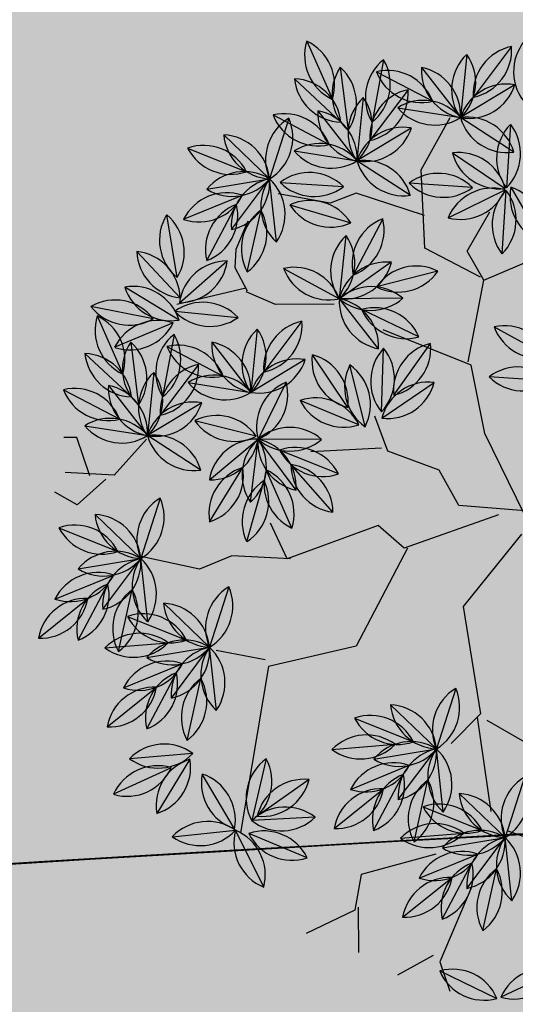
# Model space of a CAD drawing. Units: centimetres. Extents: x 22154 to 99352, y -247127 to -212503.
# Drawn here: x 58571 to 58673, y -235660 to -235457 of the extents above; entities that cross this region are included whole.
import ezdxf

# ---------------------------------------------------------------- set-up
doc = ezdxf.new("R2010")
doc.units = ezdxf.units.CM
doc.header["$LTSCALE"] = 10
for name, color, linetype in [('ARVORES', 70, 'Continuous'), ('GRAMA - SÃO CARLOS', 71, 'Continuous'), ('GRAMA 2', 91, 'Continuous'), ('HACHURA PAV. EM CONCRETO', 254, 'Continuous'), ('PG-MF', 3, 'Continuous')]:
    doc.layers.add(name, color=color, linetype=linetype)

# ---------------------------------------------------------------- blocks, each defined once
blk = doc.blocks.new('PITANGUEIRA')
at = {"layer": 'ARVORES', "color": 45, "linetype": 'ByBlock', "lineweight": -2}
for p, q in [((0.4193, -0.0943), (0.5134, 0.0669)), ((0.6949, 0.0804), (0.6479, -0.054)), ((-0.4883, -0.0943), (-0.5421, 0.0333)), ((-0.0043, -0.0137), (-0.1724, -0.0943)), ((-0.0113, -0.0037), (-0.0245, -0.1492)), ((0.0361, -0.0204), (0.184, -0.1414)), ((-0.5489, -0.1279), (-0.6295, -0.0809)), ((-0.0043, -0.0675), (0.063, -0.2623)), ((-0.4951, -0.101), (-0.5556, -0.2153)), ((-0.4883, -0.0943), (-0.5489, -0.1279)), ((-0.3203, -0.1279), (-0.4883, -0.0943)), ((-0.1724, -0.0943), (-0.3135, -0.1212)), ((0.4126, -0.1145), (0.6075, -0.0876)), ((-0.3135, -0.1212), (-0.3875, -0.3026)), ((0.184, -0.1414), (0.4058, -0.1078)), ((0.4058, -0.1078), (0.4664, -0.1682)), ((0.7622, -0.1279), (0.9168, -0.1951)), ((-0.7169, -0.222), (-0.8245, -0.1615)), ((-0.0245, -0.1492), (-0.0973, -0.1889)), ((0.9168, -0.1951), (0.9773, -0.175)), ((-0.0973, -0.1889), (-0.1371, -0.2948)), ((0.6949, -0.2018), (0.7353, -0.3564)), ((-0.5556, -0.2153), (-0.7169, -0.222)), ((-0.6228, -0.2153), (-0.6699, -0.3564)), ((0.9034, -0.2085), (0.9437, -0.2825)), ((0.063, -0.2623), (0.0159, -0.316)), ((0.063, -0.2556), (0.2647, -0.3631)), ((-0.1371, -0.2948), (-0.2099, -0.3213)), ((-0.1437, -0.3081), (-0.1371, -0.4536)), ((0.0159, -0.316), (0.0831, -0.5042)), ((0.2647, -0.3631), (0.305, -0.5445)), ((0.7353, -0.3564), (0.8092, -0.3698)), ((0.8025, -0.3631), (0.8966, -0.3631)), ((0.8092, -0.3698), (0.8563, -0.4706)), ((-0.4413, -0.4034), (-0.4413, -0.5243)), ((0.0831, -0.5042), (0.0092, -0.5378)), ((0.0831, -0.4974), (0.0764, -0.6184)), ((-0.4413, -0.5243), (-0.4682, -0.5848)), ((0.305, -0.5445), (0.6479, -0.6049)), ((0.2915, -0.5512), (0.2714, -0.652)), ((-0.4697, -0.5819), (-0.5179, -0.607)), ((-0.4755, -0.5858), (-0.4427, -0.7285)), ((0.0764, -0.6184), (0.1033, -0.6856)), ((0.1033, -0.6856), (0.0764, -0.8065)), ((-0.1656, -0.7931), (-0.0917, -0.8603)), ((-0.0917, -0.8603), (-0.0984, -0.961)), ((-0.0841, -0.8771), (-0.0311, -0.9367)), ((-0.0907, -0.9102), (-0.1702, -0.9367)), ((-0.1702, -0.9367), (-0.1702, -0.9631)), ((-0.0311, -0.9367), (-0.0576, -0.983))]:
    blk.add_line(p, q, dxfattribs=at)
at = {"layer": 'ARVORES', "color": 96, "linetype": 'ByBlock', "lineweight": -2}
for p, q in [((-0.3919, -0.0736), (-0.3285, 0.041)), ((-0.2794, 0.046), (-0.2891, -0.0846)), ((0.9356, 0.0493), (0.9906, -0.0697)), ((-0.68, -0.0368), (-0.5659, 0.0276)), ((0.537, -0.0178), (0.6615, -0.0587)), ((-0.9702, -0.0335), (-0.8661, -0.113)), ((-0.7524, -0.0304), (-0.8243, -0.1399)), ((-0.8096, -0.0364), (-0.6789, -0.0461)), ((0.7919, -0.0455), (0.6615, -0.0587)), ((0.8531, -0.1062), (0.7255, -0.0768)), ((-0.68, -0.1162), (-0.6897, -0.2468)), ((0.5967, -0.2273), (0.6465, -0.106)), ((0.7438, -0.2366), (0.6951, -0.115)), ((-0.8455, -0.2692), (-0.8243, -0.1399)), ((0.8291, -0.1895), (0.7137, -0.1274)), ((0.353, -0.1582), (0.4775, -0.199)), ((0.6612, -0.2743), (0.6516, -0.1437)), ((0.8243, -0.2712), (0.7429, -0.1685)), ((-0.92, -0.3126), (-0.8584, -0.197)), ((-0.5078, -0.1887), (-0.4763, -0.3158)), ((-0.2054, -0.3067), (-0.2785, -0.1979)), ((0.6079, -0.1858), (0.4775, -0.199)), ((-0.2526, -0.2818), (-0.3587, -0.2049)), ((0.6691, -0.2465), (0.5414, -0.2171)), ((-0.3726, -0.2289), (-0.4299, -0.3467)), ((-0.8826, -0.2477), (-0.7785, -0.3273)), ((-0.6648, -0.2446), (-0.7367, -0.3542)), ((0.4127, -0.3676), (0.4624, -0.2464)), ((0.5597, -0.3769), (0.511, -0.2553)), ((0.4772, -0.4147), (0.4675, -0.284)), ((0.645, -0.3298), (0.5297, -0.2677)), ((-0.9449, -0.2977), (-0.8162, -0.3224)), ((-0.6167, -0.3017), (-0.5011, -0.3634)), ((-0.2186, -0.3071), (-0.3496, -0.302)), ((-0.3487, -0.3124), (-0.4523, -0.3926)), ((0.6403, -0.4115), (0.5588, -0.3089)), ((-0.1882, -0.3414), (-0.3157, -0.3717)), ((-0.7579, -0.4834), (-0.7367, -0.3542)), ((-0.6699, -0.3564), (-0.6497, -0.4101)), ((-0.1924, -0.354), (-0.2433, -0.4748)), ((-0.9299, -0.3872), (-0.7998, -0.3719)), ((-0.6933, -0.5132), (-0.6836, -0.3825)), ((-0.6469, -0.4933), (-0.6091, -0.3679)), ((-0.2281, -0.3769), (-0.3373, -0.4492)), ((-0.9842, -0.456), (-0.8639, -0.4041)), ((-0.9066, -0.4818), (-0.8166, -0.3866)), ((-0.5157, -0.5072), (-0.4523, -0.3926)), ((-0.0911, -0.3971), (-0.1413, -0.5181)), ((-0.8325, -0.5268), (-0.7708, -0.4112)), ((-0.6497, -0.4101), (-0.6699, -0.5176)), ((-0.0122, -0.4091), (-0.1111, -0.495)), ((-0.1627, -0.4314), (-0.1639, -0.5624)), ((-0.3275, -0.4639), (-0.2606, -0.5766)), ((-0.4066, -0.4701), (-0.3025, -0.5497)), ((0.7004, -0.4672), (0.6491, -0.5877)), ((-0.8253, -0.4941), (-0.7008, -0.5349)), ((-0.2811, -0.5037), (-0.1639, -0.5624)), ((0.0198, -0.494), (-0.1005, -0.5461)), ((-0.5092, -0.5824), (-0.6369, -0.553)), ((-0.1702, -0.5661), (-0.2031, -0.6929)), ((0.0471, -0.5875), (-0.0785, -0.5504)), ((0.7602, -0.5575), (0.6424, -0.615)), ((-0.7656, -0.7035), (-0.7159, -0.5823)), ((-0.5565, -0.6051), (-0.6144, -0.58)), ((-0.2819, -0.7059), (-0.2606, -0.5766)), ((-0.6186, -0.7129), (-0.6673, -0.5912)), ((-0.5333, -0.6658), (-0.6486, -0.6036)), ((-0.5179, -0.607), (-0.5565, -0.6051)), ((-0.4291, -0.7324), (-0.4153, -0.6021)), ((0.0055, -0.6637), (-0.1058, -0.5946)), ((-0.4465, -0.7227), (-0.5321, -0.6235)), ((0.14, -0.625), (0.2645, -0.6659)), ((0.6391, -0.6169), (0.5259, -0.6829)), ((0.6549, -0.7454), (0.6424, -0.615)), ((-0.3564, -0.7492), (-0.2948, -0.6336)), ((0.3949, -0.6527), (0.2645, -0.6659)), ((-0.319, -0.6844), (-0.2149, -0.7639)), ((0.4562, -0.7134), (0.3285, -0.684)), ((0.4836, -0.7017), (0.4932, -0.8324)), ((0.4953, -0.7079), (0.6065, -0.7772)), ((-0.4986, -0.7272), (-0.628, -0.7478)), ((-0.4109, -0.7238), (-0.4797, -0.8353)), ((0.1997, -0.8345), (0.2495, -0.7133)), ((0.3468, -0.8438), (0.2981, -0.7222)), ((-0.405, -0.7357), (-0.3556, -0.857)), ((-0.3812, -0.7344), (-0.2526, -0.7591)), ((0.2642, -0.8816), (0.2546, -0.7509)), ((0.4321, -0.7967), (0.3167, -0.7346)), ((0.5123, -0.7467), (0.5663, -0.8661)), ((-0.044, -0.7654), (0.0805, -0.8062)), ((-0.414, -0.7771), (-0.4402, -0.9055)), ((0.4273, -0.8784), (0.3459, -0.7757)), ((-0.3663, -0.8239), (-0.2362, -0.8086)), ((0.2109, -0.7931), (0.0805, -0.8062)), ((-0.343, -0.9185), (-0.253, -0.8233)), ((0.2721, -0.8537), (0.1444, -0.8243)), ((-0.4206, -0.8926), (-0.3003, -0.8408)), ((-0.2688, -0.9635), (-0.2072, -0.8478)), ((0.0157, -0.9748), (0.0654, -0.8536)), ((0.1627, -0.9842), (0.1141, -0.8625)), ((0.248, -0.9371), (0.1327, -0.8749)), ((0.2433, -1.0187), (0.1618, -0.9161))]:
    blk.add_line(p, q, dxfattribs=at)
at = {"layer": 'ARVORES', "color": 20, "linetype": 'ByBlock', "lineweight": -2}
for p, q in [((-0.8911, -0.0272), (-0.8243, -0.1399)), ((-0.7514, -0.157), (-0.6777, -0.0487)), ((-0.6179, -0.1669), (-0.6748, -0.0489)), ((-0.5426, -0.0562), (-0.6732, -0.0465)), ((0.5701, -0.1525), (0.6615, -0.0587)), ((0.6819, -0.1881), (0.6615, -0.0587)), ((0.7657, -0.1382), (0.6615, -0.0587)), ((0.9356, -0.1956), (0.9932, -0.0779)), ((-0.9545, -0.1259), (-0.8243, -0.1399)), ((-0.9282, -0.2198), (-0.8243, -0.1399)), ((0.3861, -0.2929), (0.4775, -0.199)), ((0.4979, -0.3284), (0.4775, -0.199)), ((0.5816, -0.2785), (0.4775, -0.199)), ((-0.8035, -0.2415), (-0.7367, -0.3542)), ((-0.4525, -0.2616), (-0.4523, -0.3926)), ((-0.5268, -0.2848), (-0.4523, -0.3926)), ((-0.867, -0.3401), (-0.7367, -0.3542)), ((-0.8406, -0.434), (-0.7367, -0.3542)), ((-0.4523, -0.3926), (-0.5825, -0.3779)), ((0.5389, -0.4623), (0.6135, -0.5701)), ((0.6167, -0.4504), (0.6228, -0.5813)), ((-0.0583, -0.4849), (-0.1639, -0.5624)), ((-0.5705, -0.5218), (-0.7008, -0.5349)), ((-0.7922, -0.6288), (-0.7008, -0.5349)), ((-0.6804, -0.6644), (-0.7008, -0.5349)), ((-0.5967, -0.6145), (-0.7008, -0.5349)), ((-0.3909, -0.5626), (-0.2606, -0.5766)), ((-0.0807, -0.6636), (-0.1639, -0.5624)), ((-0.034, -0.5793), (-0.1639, -0.5624)), ((0.4955, -0.5503), (0.6228, -0.5813)), ((-0.3645, -0.6564), (-0.2606, -0.5766)), ((0.1731, -0.7598), (0.2645, -0.6659)), ((0.2849, -0.7953), (0.2645, -0.6659)), ((0.3687, -0.7454), (0.2645, -0.6659)), ((-0.2399, -0.6781), (-0.1731, -0.7908)), ((-0.1012, -0.6813), (-0.1731, -0.7908)), ((-0.4567, -0.7211), (-0.553, -0.81)), ((-0.3033, -0.7768), (-0.1731, -0.7908)), ((-0.277, -0.8706), (-0.1731, -0.7908)), ((-0.1943, -0.9201), (-0.1731, -0.7908)), ((-0.0109, -0.9001), (0.0805, -0.8062)), ((0.1846, -0.8858), (0.0805, -0.8062)), ((0.1009, -0.9357), (0.0805, -0.8062))]:
    blk.add_line(p, q, dxfattribs=at)
at = {"layer": 'ARVORES', "color": 94, "linetype": 'ByBlock', "lineweight": -2}
for centre, start, end in [((-0.2943, -0.0528), 110.0576, 192.0604), ((-0.4262, 0.0202), 290.0576, 12.0604), ((-0.2091, -0.0249), 134.7592, 216.7621), ((-0.3594, -0.0137), 314.7592, 36.7621), ((1.0315, 0.0214), 163.8304, 245.8332), ((0.8947, -0.0418), 343.8304, 65.8332), ((-0.5859, -0.0702), 78.4313, 160.4342), ((-0.66, 0.0611), 258.4313, 340.4342), ((-0.9176, 0.0703), 224.7592, 306.7621), ((-0.7498, -0.1164), 44.7592, 126.7621), ((0.5758, -0.1098), 30.8368, 112.8397), ((0.6228, 0.0334), 210.8368, 292.8397), ((-0.9639, -0.1331), 11.6044, 93.6073), ((-0.8724, -0.0134), 191.6044, 273.6073), ((-0.7253, -0.1265), 105.7406, 187.7435), ((-0.8513, -0.0438), 285.7406, 7.7435), ((-0.7387, 0.0339), 224.7592, 306.7621), ((0.7343, -0.1271), 54.7606, 136.7635), ((0.7191, 0.0229), 234.7606, 316.7635), ((0.7724, -0.1649), 36.0305, 118.0333), ((0.8062, -0.018), 216.0305, 298.0333), ((-0.6097, -0.1871), 134.7592, 216.7621), ((-0.76, -0.1759), 314.7592, 36.7621), ((0.6913, -0.1952), 116.7006, 198.7035), ((0.5519, -0.1381), 296.7006, 18.7035), ((0.7894, -0.1478), 160.8109, 242.8138), ((0.6494, -0.2038), 340.8109, 62.8138), ((-0.7605, -0.2168), 129.6644, 211.6673), ((-0.9092, -0.1924), 309.6644, 31.6673), ((0.7356, -0.2248), 20.6856, 102.6885), ((0.8071, -0.0921), 200.6856, 282.6885), ((0.3918, -0.2502), 30.8368, 112.8397), ((0.4387, -0.107), 210.8368, 292.8397), ((0.7315, -0.2035), 143.2209, 225.2238), ((0.5812, -0.2146), 323.2209, 45.2238), ((0.5502, -0.2674), 54.7606, 136.7635), ((0.8426, -0.173), 177.4278, 259.4307), ((0.7245, -0.2667), 357.4278, 79.4307), ((-0.8227, -0.2902), 110.9343, 192.9372), ((-0.9557, -0.2193), 290.9343, 12.9372), ((-0.4189, -0.2341), 152.9254, 234.9283), ((-0.5652, -0.2704), 332.9254, 54.9283), ((-0.1794, -0.2103), 172.9109, 254.9138), ((-0.3045, -0.2944), 352.9109, 74.9138), ((0.5351, -0.1174), 234.7606, 316.7635), ((-0.3499, -0.3044), 13.0621, 95.065), ((-0.2615, -0.1824), 193.0621, 275.065), ((0.5884, -0.3052), 36.0305, 118.0333), ((0.6222, -0.1584), 216.0305, 298.0333), ((-0.3334, -0.3208), 113.0641, 195.067), ((-0.469, -0.2549), 293.0641, 15.067), ((-0.8763, -0.3474), 11.6044, 93.6073), ((-0.7848, -0.2276), 191.6044, 273.6073), ((-0.6377, -0.3407), 105.7406, 187.7435), ((-0.7638, -0.258), 285.7406, 7.7435), ((0.5073, -0.3356), 116.7006, 198.7035), ((0.3679, -0.2784), 296.7006, 18.7035), ((0.6054, -0.2881), 160.8109, 242.8138), ((0.4654, -0.3441), 340.8109, 62.8138), ((-0.8947, -0.3841), 38.1247, 120.1276), ((-0.2871, -0.3799), 46.7342, 128.7371), ((0.5475, -0.3438), 143.2209, 225.2238), ((0.3972, -0.3549), 323.2209, 45.2238), ((0.5516, -0.3651), 20.6856, 102.6885), ((0.6231, -0.2324), 200.6856, 282.6885), ((-0.8663, -0.236), 218.1247, 300.1276), ((-0.5943, -0.3991), 20.932, 102.9349), ((-0.5234, -0.2661), 200.932, 282.9349), ((-0.2811, -0.2293), 226.7342, 308.7371), ((-0.3544, -0.4121), 86.7153, 168.7181), ((-0.4466, -0.2929), 266.7153, 348.7181), ((0.6586, -0.3133), 177.4278, 259.4307), ((0.5405, -0.407), 357.4278, 79.4307), ((-0.2345, -0.4299), 62.3421, 144.345), ((-0.2693, -0.2832), 242.3421, 324.345), ((-0.856, -0.4544), 55.7148, 137.7176), ((-0.673, -0.431), 129.6644, 211.6673), ((-0.8217, -0.4066), 309.6644, 31.6673), ((-0.1484, -0.4436), 116.1653, 198.1682), ((-0.2873, -0.3851), 296.1653, 18.1682), ((-0.8737, -0.3047), 235.7148, 317.7176), ((-0.6133, -0.4534), 134.7592, 216.7621), ((-0.7636, -0.4423), 314.7592, 36.7621), ((-0.5558, -0.4524), 122.2222, 204.225), ((-0.7001, -0.4089), 302.2222, 24.225), ((-0.2411, -0.4759), 82.4932, 164.4961), ((-0.3243, -0.3502), 262.4932, 344.4961), ((-0.8942, -0.4992), 72.3317, 154.3346), ((-0.9539, -0.3608), 252.3317, 334.3346), ((-0.9164, -0.3825), 275.5895, 357.5924), ((-0.8069, -0.486), 95.5895, 177.5924), ((-0.4181, -0.4864), 110.0576, 192.0604), ((-0.55, -0.4134), 290.0576, 12.0604), ((-0.0466, -0.4864), 116.5134, 198.5163), ((-0.1858, -0.4288), 296.5134, 18.5163), ((-0.7351, -0.5044), 110.9343, 192.9372), ((-0.8681, -0.4335), 290.9343, 12.9372), ((-0.0122, -0.5089), 89.9931, 171.996), ((-0.1111, -0.3952), 269.9931, 351.996), ((-0.0879, -0.4976), 138.4425, 220.4453), ((-0.2387, -0.4962), 318.4425, 40.4453), ((-0.2292, -0.4818), 169.6754, 251.6783), ((-0.3589, -0.5587), 349.6754, 71.6783), ((-0.7866, -0.5861), 30.8368, 112.8397), ((-0.4003, -0.5698), 11.6044, 93.6073), ((-0.3087, -0.4501), 191.6044, 273.6073), ((0.7441, -0.557), 115.9225, 197.9253), ((0.6054, -0.4979), 295.9225, 17.9253), ((-0.7396, -0.4429), 210.8368, 292.8397), ((-0.2563, -0.6004), 22.3772, 104.3801), ((-0.1887, -0.4657), 202.3772, 284.3801), ((-0.0104, -0.5892), 72.4031, 154.406), ((-0.0703, -0.4509), 252.4031, 334.406), ((-0.5899, -0.6412), 36.0305, 118.0333), ((-0.037, -0.6412), 32.5284, 114.5312), ((-0.5561, -0.4943), 216.0305, 298.0333), ((-0.1137, -0.6485), 124.4475, 206.4504), ((-0.2596, -0.6106), 304.4475, 26.4504), ((0.0057, -0.4967), 212.5284, 294.5312), ((0.7344, -0.654), 75.0104, 157.0132), ((0.6683, -0.5185), 255.0104, 337.0132), ((-0.671, -0.6715), 116.7006, 198.7035), ((-0.8105, -0.6143), 296.7006, 18.7035), ((-0.1969, -0.6535), 129.6644, 211.6673), ((-0.3456, -0.629), 309.6644, 31.6673), ((-0.573, -0.6241), 160.8109, 242.8138), ((-0.7129, -0.6801), 340.8109, 62.8138), ((-0.6267, -0.701), 20.6856, 102.6885), ((-0.5552, -0.5684), 200.6856, 282.6885), ((-0.3473, -0.6752), 132.9104, 214.9132), ((-0.4971, -0.6592), 312.9104, 34.9132), ((-0.0899, -0.6932), 17.1836, 99.1864), ((-0.0104, -0.5651), 197.1836, 279.1864), ((-0.4322, -0.6239), 179.7787, 261.7816), ((-0.5464, -0.7223), 359.7787, 81.7816), ((0.1788, -0.7171), 30.8368, 112.8397), ((0.2258, -0.5739), 210.8368, 292.8397), ((0.6205, -0.715), 79.2497, 161.2526), ((0.5446, -0.5848), 259.2497, 341.2526), ((0.7237, -0.6731), 144.4453, 226.4482), ((0.5736, -0.6874), 324.4453, 46.4482), ((-0.2591, -0.7269), 110.9343, 192.9372), ((-0.3921, -0.656), 290.9343, 12.9372), ((0.3373, -0.7343), 54.7606, 136.7635), ((0.3221, -0.5843), 234.7606, 316.7635), ((-0.3127, -0.784), 11.6044, 93.6073), ((-0.2212, -0.6643), 191.6044, 273.6073), ((0.3754, -0.7721), 36.0305, 118.0333), ((0.4092, -0.6252), 216.0305, 298.0333), ((0.5635, -0.7615), 143.209, 225.2119), ((0.4132, -0.7726), 323.209, 45.2119), ((0.511, -0.8065), 17.0323, 99.0352), ((0.5908, -0.6786), 197.0323, 279.0352), ((-0.5515, -0.8119), 58.0426, 140.0455), ((-0.5752, -0.6631), 238.0426, 320.0455), ((-0.3812, -0.8192), 107.3226, 189.3255), ((-0.5094, -0.74), 287.3226, 9.3255), ((-0.3311, -0.8207), 38.1247, 120.1276), ((0.2943, -0.8025), 116.7006, 198.7035), ((0.1549, -0.7453), 296.7006, 18.7035), ((0.3924, -0.755), 160.8109, 242.8138), ((0.2525, -0.811), 340.8109, 62.8138), ((-0.3105, -0.768), 161.1459, 243.1488), ((-0.4501, -0.8248), 341.1459, 63.1488), ((-0.3027, -0.6727), 218.1247, 300.1276), ((0.3346, -0.8107), 143.2209, 225.2238), ((0.1842, -0.8218), 323.2209, 45.2238), ((0.3386, -0.832), 20.6856, 102.6885), ((0.4101, -0.6993), 200.6856, 282.6885), ((0.608, -0.7753), 163.3602, 245.3631), ((0.4707, -0.8375), 343.3602, 65.3631), ((-0.0052, -0.8574), 30.8368, 112.8397), ((0.0417, -0.7142), 210.8368, 292.8397), ((-0.3533, -0.8564), 127.4738, 209.4767), ((-0.5009, -0.8262), 307.4738, 29.4767), ((-0.2924, -0.8911), 55.7148, 137.7176), ((0.1533, -0.8746), 54.7606, 136.7635), ((0.4456, -0.7802), 177.4278, 259.4307), ((0.3276, -0.8739), 357.4278, 79.4307), ((-0.31, -0.7414), 235.7148, 317.7176), ((0.1381, -0.7247), 234.7606, 316.7635), ((-0.3527, -0.8191), 275.5895, 357.5924), ((-0.2433, -0.9227), 95.5895, 177.5924), ((0.1914, -0.9125), 36.0305, 118.0333), ((0.2252, -0.7656), 216.0305, 298.0333), ((-0.3306, -0.9359), 72.3317, 154.3346), ((-0.3903, -0.7975), 252.3317, 334.3346), ((-0.1715, -0.9411), 110.9343, 192.9372), ((-0.3045, -0.8702), 290.9343, 12.9372), ((0.1103, -0.9428), 116.7006, 198.7035), ((-0.0291, -0.8856), 296.7006, 18.7035), ((0.2084, -0.8954), 160.8109, 242.8138), ((0.0684, -0.9514), 340.8109, 62.8138), ((0.1546, -0.9723), 20.6856, 102.6885), ((0.2261, -0.8396), 200.6856, 282.6885), ((0.2616, -0.9206), 177.4278, 259.4307), ((0.1435, -1.0142), 357.4278, 79.4307)]:
    blk.add_arc(centre, 0.0999, start, end, dxfattribs=at)
at = {"layer": 'ARVORES', "color": 20, "linetype": 'ByBlock', "lineweight": -2}
for centre, start, end in [((-0.7929, -0.0451), 169.6754, 251.6783), ((-0.9225, -0.122), 349.6754, 71.6783), ((-0.6135, -0.1265), 44.7592, 126.7621), ((-0.6523, -0.1453), 104.7592, 186.7621), ((-0.7768, -0.0605), 284.7592, 6.7621), ((-0.5785, -0.0752), 164.7592, 246.7621), ((-0.7142, -0.1407), 344.7592, 66.7621), ((-0.6023, 0.0238), 224.7592, 306.7621), ((0.6698, -0.1582), 94.7716, 176.7744), ((0.5618, -0.053), 274.7716, 356.7744), ((0.7462, -0.1117), 147.9424, 229.9453), ((0.6678, -0.1583), 11.6277, 93.6305), ((0.5973, -0.1351), 327.9424, 49.9453), ((0.7593, -0.0385), 191.6277, 273.6305), ((1.0321, -0.1698), 112.9444, 194.9473), ((0.8967, -0.1036), 292.9444, 14.9473), ((-0.8975, -0.2078), 42.8463, 124.8491), ((-0.8813, -0.058), 222.8463, 304.8491), ((-0.8303, -0.2396), 86.5315, 168.5344), ((-0.9221, -0.1201), 266.5315, 348.5344), ((0.4858, -0.2985), 94.7716, 176.7744), ((0.3778, -0.1934), 274.7716, 356.7744), ((0.5621, -0.252), 147.9424, 229.9453), ((0.4838, -0.2987), 11.6277, 93.6305), ((0.4132, -0.2754), 327.9424, 49.9453), ((0.5753, -0.1789), 191.6277, 273.6305), ((-0.7053, -0.2594), 169.6754, 251.6783), ((-0.8349, -0.3363), 349.6754, 71.6783), ((-0.3771, -0.3269), 139.1015, 221.1043), ((-0.5278, -0.3272), 319.1015, 41.1043), ((-0.4275, -0.2958), 173.6264, 255.6293), ((-0.5515, -0.3815), 353.6264, 75.6293), ((-0.8099, -0.4221), 42.8463, 124.8491), ((-0.7937, -0.2722), 222.8463, 304.8491), ((-0.7427, -0.4538), 86.5315, 168.5344), ((-0.8345, -0.3343), 266.5315, 348.5344), ((-0.5259, -0.4601), 42.5553, 124.5581), ((-0.5089, -0.3103), 222.5553, 304.5581), ((0.6382, -0.4733), 173.7039, 255.7068), ((0.5143, -0.5591), 353.7039, 75.7068), ((0.695, -0.5124), 141.6751, 223.678), ((0.5444, -0.5194), 321.6751, 43.678), ((-0.0665, -0.5844), 85.2716, 167.2745), ((-0.1557, -0.4629), 265.2716, 347.2745), ((-0.6281, -0.6033), 54.7606, 136.7635), ((-0.6432, -0.4534), 234.7606, 316.7635), ((-0.6925, -0.6344), 94.7716, 176.7744), ((-0.8005, -0.5293), 274.7716, 356.7744), ((-0.6162, -0.5879), 147.9424, 229.9453), ((-0.6945, -0.6346), 11.6277, 93.6305), ((-0.7651, -0.6114), 327.9424, 49.9453), ((-0.603, -0.5148), 191.6277, 273.6305), ((-0.3338, -0.6445), 42.8463, 124.8491), ((-0.1087, -0.6456), 41.5863, 123.5892), ((0.5413, -0.639), 35.3031, 117.306), ((-0.3177, -0.4947), 222.8463, 304.8491), ((-0.0641, -0.5651), 178.4534, 260.4563), ((-0.0892, -0.4961), 221.5863, 303.5892), ((-0.1805, -0.6609), 358.4534, 80.4563), ((0.577, -0.4926), 215.3031, 297.306), ((-0.2667, -0.6763), 86.5315, 168.5344), ((-0.3585, -0.5568), 266.5315, 348.5344), ((0.2728, -0.7654), 94.7716, 176.7744), ((0.1648, -0.6603), 274.7716, 356.7744), ((0.3492, -0.7189), 147.9424, 229.9453), ((0.2709, -0.7655), 11.6277, 93.6305), ((0.3623, -0.6458), 191.6277, 273.6305), ((0.2003, -0.7423), 327.9424, 49.9453), ((-0.1417, -0.696), 169.6754, 251.6783), ((-0.2713, -0.7729), 349.6754, 71.6783), ((-0.0741, -0.7774), 105.7406, 187.7435), ((-0.2002, -0.6947), 285.7406, 7.7435), ((-0.5559, -0.7102), 271.7147, 353.7176), ((-0.4537, -0.8209), 91.7147, 173.7176), ((-0.2463, -0.8587), 42.8463, 124.8491), ((-0.2301, -0.7089), 222.8463, 304.8491), ((-0.1791, -0.8905), 86.5315, 168.5344), ((-0.2709, -0.771), 266.5315, 348.5344), ((-0.1093, -0.8677), 129.6644, 211.6673), ((-0.258, -0.8432), 309.6644, 31.6673), ((0.0888, -0.9057), 94.7716, 176.7744), ((-0.0192, -0.8006), 274.7716, 356.7744), ((0.1651, -0.8592), 147.9424, 229.9453), ((0.0868, -0.9059), 11.6277, 93.6305), ((0.1783, -0.7861), 191.6277, 273.6305), ((0.0162, -0.8827), 327.9424, 49.9453)]:
    blk.add_arc(centre, 0.0999, start, end, dxfattribs=at)
blk = doc.blocks.new('A$C335804D8')
at = {"layer": 'GRAMA 2', "lineweight": 0, "ltscale": 0.005}
h = blk.add_hatch(color=256, dxfattribs=at)
edge = h.paths.add_edge_path()
edge.add_arc((59314.51, -235599.79), 0.0828, -23.8167, 169.9615)
edge.add_arc((59809.63, -256086.1), 20492.31, 91.384693, 96.375009)
edge.add_line((57534.25, -235720.51), (57537.79, -235561.78))
edge.add_arc((57603.04, -235347.61), 223.89, 253.0547, 265.6735)
edge.add_line((57586.15, -235570.87), (57582.4, -235620.48))
edge.add_arc((57603.04, -235347.61), 273.65, 265.6735, 295.6735)
edge.add_line((57721.6, -235594.24), (57764.71, -235683.93))
edge.add_arc((57603.04, -235347.61), 373.15, 295.6735, 325.6735)
edge.add_line((57911.21, -235558.04), (58034.47, -235642.21))
edge.add_arc((57603.04, -235347.61), 522.42, -34.3265, -4.3265)
edge.add_line((58123.97, -235387.02), (58272.81, -235398.28))
edge.add_arc((57603.04, -235347.61), 671.68, -4.32645, 25.67355)
edge.add_line((58208.41, -235056.61), (57939.36, -235185.95))
edge.add_arc((57603.04, -235347.61), 373.15, 25.6735, 55.6735)
edge.add_line((57813.47, -235039.45), (57757.35, -235121.62))
edge.add_arc((57603.04, -235347.61), 273.65, 55.6735, 85.6735)
edge.add_line((57623.69, -235074.74), (57619.93, -235124.36))
edge.add_arc((57603.04, -235347.61), 223.89, 85.6735, 95.1202)
edge.add_line((57583.06, -235124.61), (57593.38, -234707.65))
edge.add_line((57593.38, -234707.65), (61607.01, -234707.64))
edge.add_arc((61607.03, -244182.64), 9475, 81.542911, 90.000113, ccw=False)
edge.add_arc((61607.51, -233520.27), 1898.83, -94.61778, -42.81037, ccw=False)
edge.add_arc((60794.52, -240205.81), 4838.11, 82.15809, 107.76592)
edge.add_arc((59311.61, -235586.42), 13.73, 282.5027, 299.0253, ccw=False)
at = {"layer": 'GRAMA 2'}
blk.add_lwpolyline([(59314.59, -235599.82, 1.128093), (59314.43, -235599.77, 0.021778), (57534.25, -235720.51), (57537.79, -235561.78, 0.055116), (57586.15, -235570.87), (57582.4, -235620.48, 0.131652), (57721.6, -235594.24), (57764.71, -235683.93, 0.131652), (57911.21, -235558.04), (58034.47, -235642.21, 0.131652), (58123.97, -235387.02), (58272.81, -235398.28, 0.131652), (58208.41, -235056.61), (57939.36, -235185.95, 0.131652), (57813.47, -235039.45), (57757.35, -235121.62, 0.131652), (57623.69, -235074.74), (57619.93, -235124.36, 0.041242), (57583.06, -235124.61), (57593.38, -234707.65), (61607.01, -234707.64, -0.036918), (63000.5, -234810.67, -0.229983), (61454.63, -235412.94, 0.112203), (59318.28, -235598.42, -0.072219)], format="xyb", close=True, dxfattribs=at)

msp = doc.modelspace()

# ---------------------------------------------------------------- hatches: boundary and pattern name
at = {"layer": 'HACHURA PAV. EM CONCRETO', "ltscale": 0.005}
h = msp.add_hatch(color=256, dxfattribs=at)
edge = h.paths.add_edge_path()
edge.add_line((70378.362, -236642.119), (69195.384, -236641.485))
edge.add_line((69195.384, -236641.485), (67091.239, -236621.424))
edge.add_line((67091.239, -236621.424), (64947.78, -236622.067))
edge.add_line((64947.78, -236622.067), (63401.27, -236642.872))
edge.add_line((63401.27, -236642.872), (63270.326, -236643.085))
edge.add_line((63270.326, -236643.085), (62827.136, -236617.907))
edge.add_line((62827.136, -236617.907), (62493.904, -236641.215))
edge.add_line((62493.904, -236641.215), (61459.771, -236643.749))
edge.add_line((61459.771, -236643.749), (60978.3, -236640.471))
edge.add_line((60978.3, -236640.471), (60861.327, -236639.135))
edge.add_line((60861.327, -236639.135), (60757.019, -236639.66))
edge.add_line((60757.019, -236639.66), (58863.534, -236639.992))
edge.add_line((58863.534, -236639.992), (58761.256, -236639.869))
edge.add_arc((58763.361, -248639.869), 12000, 90.0100518, 108.9652531)
edge.add_line((54863.425, -237291.279), (53809.18, -237361.328))
edge.add_line((53809.18, -237361.328), (51835.475, -237755.039))
edge.add_arc((48891.156, -217969.554), 20003.36, 269.9906177, 278.4641867, ccw=False)
edge.add_line((48887.881, -237972.914), (37835.228, -237972.849))
edge.add_line((37835.228, -237972.849), (36803.33, -237972.843))
edge.add_line((36803.33, -237972.843), (35818.543, -237972.853))
edge.add_arc((35818.339, -217972.853), 20000, 260.5918896, 270.0005848, ccw=False)
edge.add_arc((32532.68, -237802.489), 100, 80.59189, 150.02229)
edge.add_line((32446.058, -237752.522), (32999.655, -236445.285))
edge.add_arc((33095.817, -236472.725), 100, 164.07371, 202.74518)
edge.add_arc((33095.817, -236472.725), 100, 202.74519, 269.82959)
edge.add_arc((33160.952, -214572.822), 22000, 269.8295895, 269.9999999)
edge.add_line((33160.952, -236572.822), (36803.28, -236572.822))
edge.add_line((36803.28, -236572.822), (37835.118, -236572.822))
edge.add_line((37835.118, -236572.822), (44995.251, -236572.82))
edge.add_line((44995.251, -236572.82), (48570.859, -236572.82))
edge.add_line((48570.859, -236572.82), (50359.928, -236572.82))
edge.add_line((50359.928, -236572.82), (51254.462, -236572.82))
edge.add_line((51254.462, -236572.82), (51701.791, -236571.83))
edge.add_line((51701.791, -236571.83), (51925.438, -236567.593))
edge.add_line((51925.438, -236567.593), (52037.224, -236564.008))
edge.add_line((52037.224, -236564.008), (52148.996, -236560.022))
edge.add_arc((51529.874, -221577.193), 14995.615, 272.3662374, 278.6547812)
edge.add_line((53786.423, -236402.052), (54324.719, -236421.97))
edge.add_line((54324.719, -236421.97), (55934.359, -235963.394))
edge.add_arc((59812.572, -256118.669), 20525, 90.0063841, 100.8915543, ccw=False)
edge.add_line((59810.285, -235593.669), (60737.081, -235594.401))
edge.add_line((60737.081, -235594.401), (60956.475, -235593.755))
edge.add_line((60956.475, -235593.755), (61844.039, -235575.355))
edge.add_line((61844.039, -235575.355), (62945.336, -235595.963))
edge.add_line((62945.336, -235595.963), (63261.217, -235595.72))
edge.add_line((63261.217, -235595.72), (63375.462, -235594.338))
edge.add_line((63375.462, -235594.338), (65011.191, -235597.212))
edge.add_line((65011.191, -235597.212), (67083.008, -235594.222))
edge.add_line((67083.008, -235594.222), (69275.653, -235594.054))
edge.add_line((69275.653, -235594.054), (70378.245, -235592.879))
edge.add_line((70378.245, -235592.879), (70378.362, -236642.119))

# ---------------------------------------------------------------- linework, layer by layer
at = {"layer": 'PG-MF', "ltscale": 0.5}
msp.add_arc((59819.58, -256265.411), 20671.747, 90.0258246, 100.8937185, dxfattribs=at)

# ---------------------------------------------------------------- block references
at = {"xscale": 100, "yscale": 100, "zscale": 100, "rotation": 270.4156013708715}
msp.add_blockref('PITANGUEIRA', (58676.551, -235559.802), dxfattribs=at)
at = {"layer": 'GRAMA - SÃO CARLOS', "ltscale": 0.5}
msp.add_blockref('A$C335804D8', (0, 0), dxfattribs=at)

doc.saveas('drawing.dxf')
